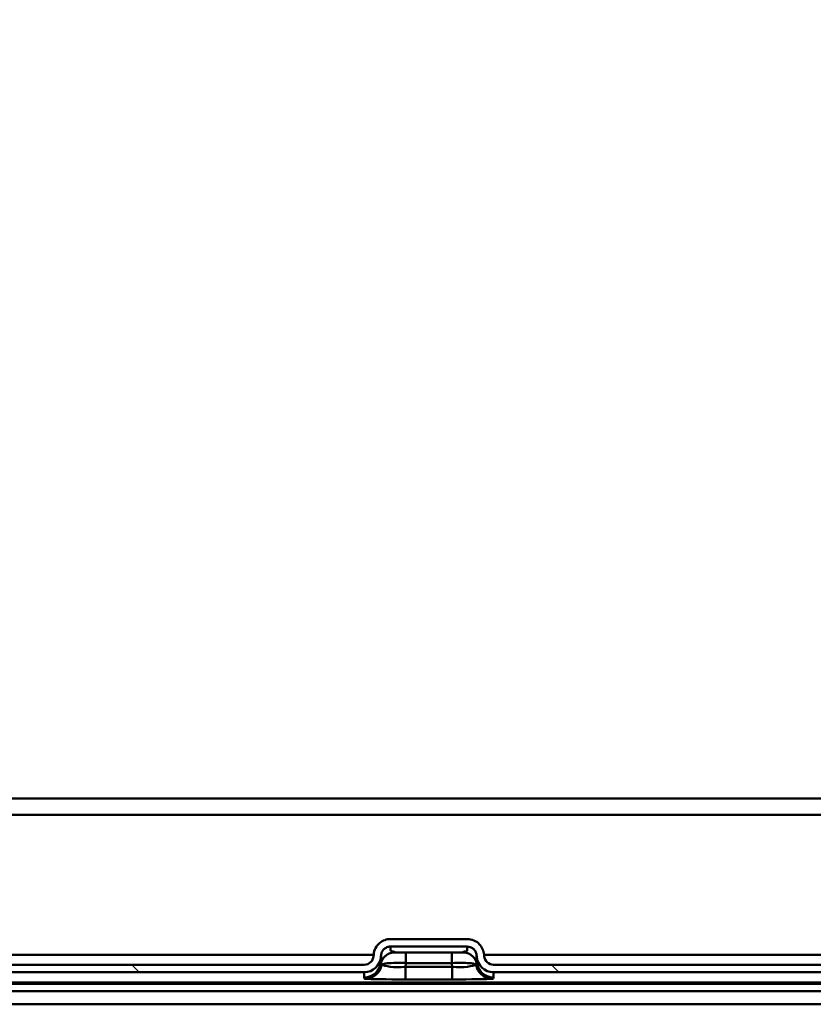
# Model space of a CAD drawing. Units: millimetres. Extents: x 0 to 2100, y 0 to 2970.
# Drawn here: x 600 to 685, y 1719 to 1824 of the extents above; entities that cross this region are included whole.
import ezdxf

# ---------------------------------------------------------------- set-up
doc = ezdxf.new("R2010")
doc.units = ezdxf.units.MM
doc.header["$LTSCALE"] = 10
for name, color, linetype, lineweight in [('Dimensions(ISO)', 7, 'Continuous', 25), ('Hatch', 7, 'Continuous', 20), ('Visible Edges(ISO)', 7, 'Continuous', 50), ('Visible Tangent Edges(ISO)', 7, 'Continuous', 50)]:
    doc.layers.add(name, color=color, linetype=linetype, lineweight=lineweight)
doc.styles.add('Text__5.0mm', font='arial.ttf', dxfattribs={"width": 0.9})
doc.dimstyles.new('KS-Marketing', dxfattribs={"dimscale": 10, "dimtxt": 5, "dimasz": 3.5, "dimexe": 3.175, "dimexo": 0, "dimgap": 0.8, "dimtad": 1, "dimdec": 1, "dimrnd": 1e-08, "dimtxsty": 'Text__5.0mm', "dimcen": 0.09, "dimdle": 10, "dimclrd": 7, "dimclre": 7, "dimclrt": 7, "dimadec": 0, "dimazin": 2, "dimtfac": 0.7, "dimtdec": 4, "dimtmove": 0, "dimatfit": 3, "dimfxl": 1, "dimtolj": 1, "dimlwd": 25, "dimlwe": 25, "dimarcsym": 0})

# ---------------------------------------------------------------- blocks, each defined once
blk = doc.blocks.new('*D4')
at = {"layer": 'Defpoints', "color": 0, "linetype": 'Continuous', "transparency": 16777216}
for p in [(400.34, 2158.06), (400.34, 1738.81), (1000.34, 1738.81)]:
    blk.add_point(p, dxfattribs=at)
at = {"layer": 'Dimensions(ISO)', "color": 7, "linetype": 'Continuous', "lineweight": 25, "transparency": 16777216}
for p, q in [((400.34, 1738.81), (400.34, 2189.81)), ((1000.34, 1738.81), (1000.34, 2189.81)), ((965.34, 2158.06), (435.34, 2158.06))]:
    blk.add_line(p, q, dxfattribs=at)
at = {"layer": 'Dimensions(ISO)', "color": 7, "linetype": 'Continuous', "transparency": 16777216}
for points in [[(435.34, 2163.89), (435.34, 2152.23), (400.34, 2158.06)], [(965.34, 2163.89), (965.34, 2152.23), (1000.34, 2158.06)]]:
    blk.add_solid(points, dxfattribs=at)
at = {"layer": 'Dimensions(ISO)', "color": 7, "linetype": 'Continuous', "lineweight": 25, "transparency": 16777216, "insert": (650.59, 2191.59), "char_height": 50, "attachment_point": 4, "style": 'Text__5.0mm'}
blk.add_mtext('\\A1;600', dxfattribs=at)

msp = doc.modelspace()

# ---------------------------------------------------------------- hatches: boundary and pattern name
at = {"layer": 'Hatch'}
h = msp.add_hatch(dxfattribs=at)
h.set_pattern_fill('ANSI31', color=256, scale=254, angle=90, style=0)
h.set_pattern_definition([(135, (0, 0), (-22.45064, -22.45064), [])])
edge = h.paths.add_edge_path()
edge.add_spline(control_points=[(696.23, 1725.89), (696.03, 1725.89), (695.83, 1725.86), (695.44, 1725.72), (695.25, 1725.62), (694.9, 1725.33), (694.75, 1725.14), (694.53, 1724.72), (694.46, 1724.49), (694.44, 1724.25)], knot_values=[-0.267839, -0.267839, -0.267839, -0.267839, -0.207751, -0.207751, -0.143229, -0.143229, -0.071366, -0.071366, 0, 0, 0, 0], degree=3, periodic=0)
edge.add_line((694.44, 1724.25), (694.42, 1724.06))
edge.add_ellipse((693.43, 1724.15), major_axis=(0, -1), ratio=0.999742, start_angle=0, end_angle=85, ccw=False)
edge.add_line((693.43, 1723.15), (650.46, 1723.15))
edge.add_ellipse((650.46, 1724.15), major_axis=(0, -1), ratio=0.999742, start_angle=275, end_angle=360, ccw=False)
edge.add_line((649.46, 1724.06), (649.45, 1724.25))
edge.add_spline(control_points=[(649.45, 1724.25), (649.43, 1724.45), (649.38, 1724.64), (649.21, 1725.02), (649.09, 1725.2), (648.77, 1725.53), (648.57, 1725.66), (648.13, 1725.84), (647.89, 1725.89), (647.66, 1725.89)], knot_values=[-0.267837, -0.267837, -0.267837, -0.267837, -0.207716, -0.207716, -0.143166, -0.143166, -0.071327, -0.071327, 0, 0, 0, 0], degree=3, periodic=0)
edge.add_line((647.66, 1725.89), (639.43, 1725.89))
edge.add_spline(control_points=[(639.43, 1725.89), (639.23, 1725.89), (639.03, 1725.86), (638.64, 1725.72), (638.45, 1725.62), (638.1, 1725.33), (637.95, 1725.14), (637.73, 1724.72), (637.66, 1724.49), (637.64, 1724.25)], knot_values=[-0.267839, -0.267839, -0.267839, -0.267839, -0.207751, -0.207751, -0.143229, -0.143229, -0.071366, -0.071366, 0, 0, 0, 0], degree=3, periodic=0)
edge.add_line((637.64, 1724.25), (637.62, 1724.06))
edge.add_ellipse((636.63, 1724.15), major_axis=(0, -1), ratio=0.999742, start_angle=0, end_angle=85, ccw=False)
edge.add_line((636.63, 1723.15), (593.66, 1723.15))
edge.add_ellipse((593.66, 1724.15), major_axis=(0, -1), ratio=0.999742, start_angle=275, end_angle=360, ccw=False)
edge.add_line((592.66, 1724.06), (592.65, 1724.25))
edge.add_spline(control_points=[(592.65, 1724.25), (592.63, 1724.45), (592.58, 1724.64), (592.41, 1725.02), (592.29, 1725.2), (591.97, 1725.53), (591.77, 1725.66), (591.33, 1725.84), (591.09, 1725.89), (590.86, 1725.89)], knot_values=[-0.267837, -0.267837, -0.267837, -0.267837, -0.207716, -0.207716, -0.143166, -0.143166, -0.071327, -0.071327, 0, 0, 0, 0], degree=3, periodic=0)
edge.add_line((590.86, 1725.89), (582.63, 1725.89))
edge.add_spline(control_points=[(582.63, 1725.89), (582.43, 1725.89), (582.23, 1725.86), (581.84, 1725.72), (581.65, 1725.62), (581.3, 1725.33), (581.15, 1725.14), (580.93, 1724.72), (580.86, 1724.49), (580.84, 1724.25)], knot_values=[-0.267839, -0.267839, -0.267839, -0.267839, -0.207751, -0.207751, -0.143229, -0.143229, -0.071366, -0.071366, 0, 0, 0, 0], degree=3, periodic=0)
edge.add_line((580.84, 1724.25), (580.82, 1724.06))
edge.add_ellipse((579.83, 1724.15), major_axis=(0, -1), ratio=0.999742, start_angle=0, end_angle=85, ccw=False)
edge.add_line((579.83, 1723.15), (537.47, 1723.15))
edge.add_spline(control_points=[(537.47, 1723.15), (537.29, 1723.15), (537.11, 1723.18), (536.75, 1723.28), (536.57, 1723.35), (536.19, 1723.6), (535.99, 1723.78), (535.69, 1724.22), (535.58, 1724.46), (535.52, 1724.72)], knot_values=[-0.271266, -0.271266, -0.271266, -0.271266, -0.216586, -0.216586, -0.158682, -0.158682, -0.079357, -0.079357, 0, 0, 0, 0], degree=3, periodic=0)
edge.add_line((535.52, 1724.72), (534.29, 1730.28))
edge.add_ellipse((532.34, 1729.85), major_axis=(0, 2), ratio=0.999968, start_angle=282.5004, end_angle=359.5)
edge.add_line((532.35, 1731.85), (467.82, 1732.41))
edge.add_spline(control_points=[(467.82, 1732.41), (467.64, 1732.41), (467.46, 1732.44), (467.1, 1732.54), (466.93, 1732.62), (466.54, 1732.86), (466.35, 1733.04), (466.05, 1733.48), (465.94, 1733.72), (465.88, 1733.98)], knot_values=[-0.269477, -0.269477, -0.269477, -0.269477, -0.215598, -0.215598, -0.158598, -0.158598, -0.079329, -0.079329, 0, 0, 0, 0], degree=3, periodic=0)
edge.add_line((465.88, 1733.98), (464.87, 1738.56))
edge.add_ellipse((461.94, 1737.91), major_axis=(2.93, 0.65), ratio=1, start_angle=0, end_angle=77.5)
edge.add_line((461.94, 1740.91), (448.37, 1740.91))
edge.add_ellipse((448.37, 1739.11), major_axis=(-1.8, 0), ratio=1, start_angle=270, end_angle=327.6076)
edge.add_ellipse((446.01, 1740.61), major_axis=(-0.536, -0.844), ratio=1, start_angle=32.3924, end_angle=90, ccw=False)
edge.add_line((446.01, 1739.61), (445.34, 1739.61))
edge.add_line((445.34, 1739.61), (445.34, 1738.81))
edge.add_line((445.34, 1738.81), (446.01, 1738.81))
edge.add_ellipse((446.01, 1740.61), major_axis=(0, -1.8), ratio=1, start_angle=0, end_angle=57.6076)
edge.add_ellipse((448.37, 1739.11), major_axis=(0.536, 0.844), ratio=1, start_angle=32.3924, end_angle=90, ccw=False)
edge.add_line((448.37, 1740.11), (453.04, 1740.11))
edge.add_line((453.04, 1740.11), (456.34, 1740.11))
edge.add_line((456.34, 1740.11), (461.94, 1740.11))
edge.add_ellipse((461.94, 1737.91), major_axis=(2.2, 0), ratio=1, start_angle=12.5, end_angle=90, ccw=False)
edge.add_line((464.08, 1738.39), (465.1, 1733.8))
edge.add_spline(control_points=[(465.1, 1733.8), (465.15, 1733.56), (465.24, 1733.32), (465.48, 1732.87), (465.64, 1732.65), (466.09, 1732.19), (466.39, 1731.98), (467.07, 1731.69), (467.44, 1731.61), (467.81, 1731.61)], knot_values=[-0.377267, -0.377267, -0.377267, -0.377267, -0.301831, -0.301831, -0.222024, -0.222024, -0.111052, -0.111052, 0, 0, 0, 0], degree=3, periodic=0)
edge.add_line((467.81, 1731.61), (532.35, 1731.05))
edge.add_ellipse((532.34, 1729.85), major_axis=(0, 1.2), ratio=0.999968, start_angle=282.5004, end_angle=359.5, ccw=False)
edge.add_line((533.51, 1730.11), (534.74, 1724.54))
edge.add_spline(control_points=[(534.74, 1724.54), (534.8, 1724.3), (534.89, 1724.05), (535.13, 1723.59), (535.29, 1723.37), (535.75, 1722.92), (536.05, 1722.71), (536.74, 1722.42), (537.1, 1722.35), (537.47, 1722.35)], knot_values=[-0.379769, -0.379769, -0.379769, -0.379769, -0.303165, -0.303165, -0.222051, -0.222051, -0.111031, -0.111031, 0, 0, 0, 0], degree=3, periodic=0)
edge.add_line((537.47, 1722.35), (579.83, 1722.35))
edge.add_ellipse((579.83, 1724.15), major_axis=(0, -1.8), ratio=0.999742, start_angle=0, end_angle=85)
edge.add_line((581.62, 1723.99), (581.64, 1724.18))
edge.add_spline(control_points=[(581.64, 1724.18), (581.65, 1724.29), (581.68, 1724.4), (581.77, 1724.61), (581.84, 1724.71), (582.01, 1724.89), (582.13, 1724.96), (582.37, 1725.07), (582.5, 1725.09), (582.63, 1725.09)], knot_values=[-0.148798, -0.148798, -0.148798, -0.148798, -0.115398, -0.115398, -0.079537, -0.079537, -0.039626, -0.039626, 0, 0, 0, 0], degree=3, periodic=0)
edge.add_line((582.63, 1725.09), (590.86, 1725.09))
edge.add_spline(control_points=[(590.86, 1725.09), (590.97, 1725.09), (591.08, 1725.07), (591.29, 1725), (591.4, 1724.94), (591.59, 1724.78), (591.68, 1724.67), (591.8, 1724.44), (591.84, 1724.31), (591.85, 1724.18)], knot_values=[-0.148799, -0.148799, -0.148799, -0.148799, -0.115417, -0.115417, -0.079572, -0.079572, -0.039648, -0.039648, 0, 0, 0, 0], degree=3, periodic=0)
edge.add_line((591.85, 1724.18), (591.87, 1723.99))
edge.add_ellipse((593.66, 1724.15), major_axis=(0, -1.8), ratio=0.999742, start_angle=275, end_angle=360)
edge.add_line((593.66, 1722.35), (636.63, 1722.35))
edge.add_ellipse((636.63, 1724.15), major_axis=(0, -1.8), ratio=0.999742, start_angle=0, end_angle=85)
edge.add_line((638.42, 1723.99), (638.44, 1724.18))
edge.add_spline(control_points=[(638.44, 1724.18), (638.45, 1724.29), (638.48, 1724.4), (638.57, 1724.61), (638.64, 1724.71), (638.81, 1724.89), (638.93, 1724.96), (639.17, 1725.07), (639.3, 1725.09), (639.43, 1725.09)], knot_values=[-0.148798, -0.148798, -0.148798, -0.148798, -0.115398, -0.115398, -0.079537, -0.079537, -0.039626, -0.039626, 0, 0, 0, 0], degree=3, periodic=0)
edge.add_line((639.43, 1725.09), (647.66, 1725.09))
edge.add_spline(control_points=[(647.66, 1725.09), (647.77, 1725.09), (647.88, 1725.07), (648.09, 1725), (648.2, 1724.94), (648.39, 1724.78), (648.48, 1724.67), (648.6, 1724.44), (648.64, 1724.31), (648.65, 1724.18)], knot_values=[-0.148799, -0.148799, -0.148799, -0.148799, -0.115417, -0.115417, -0.079572, -0.079572, -0.039648, -0.039648, 0, 0, 0, 0], degree=3, periodic=0)
edge.add_line((648.65, 1724.18), (648.67, 1723.99))
edge.add_ellipse((650.46, 1724.15), major_axis=(0, -1.8), ratio=0.999742, start_angle=275, end_angle=360)
edge.add_line((650.46, 1722.35), (693.43, 1722.35))
edge.add_ellipse((693.43, 1724.15), major_axis=(0, -1.8), ratio=0.999742, start_angle=0, end_angle=85)
edge.add_line((695.22, 1723.99), (695.24, 1724.18))
edge.add_spline(control_points=[(695.24, 1724.18), (695.25, 1724.29), (695.28, 1724.4), (695.37, 1724.61), (695.44, 1724.71), (695.61, 1724.89), (695.73, 1724.96), (695.97, 1725.07), (696.1, 1725.09), (696.23, 1725.09)], knot_values=[-0.148798, -0.148798, -0.148798, -0.148798, -0.115398, -0.115398, -0.079537, -0.079537, -0.039626, -0.039626, 0, 0, 0, 0], degree=3, periodic=0)
edge.add_line((696.23, 1725.09), (704.46, 1725.09))
edge.add_spline(control_points=[(704.46, 1725.09), (704.57, 1725.09), (704.68, 1725.07), (704.89, 1725), (705, 1724.94), (705.19, 1724.78), (705.28, 1724.67), (705.4, 1724.44), (705.44, 1724.31), (705.45, 1724.18)], knot_values=[-0.148799, -0.148799, -0.148799, -0.148799, -0.115417, -0.115417, -0.079572, -0.079572, -0.039648, -0.039648, 0, 0, 0, 0], degree=3, periodic=0)
edge.add_line((705.45, 1724.18), (705.47, 1723.99))
edge.add_ellipse((707.26, 1724.15), major_axis=(0, -1.8), ratio=0.999742, start_angle=275, end_angle=360)
edge.add_line((707.26, 1722.35), (750.23, 1722.35))
edge.add_ellipse((750.23, 1724.15), major_axis=(0, -1.8), ratio=0.999742, start_angle=0, end_angle=85)
edge.add_line((752.02, 1723.99), (752.04, 1724.18))
edge.add_spline(control_points=[(752.04, 1724.18), (752.05, 1724.29), (752.08, 1724.4), (752.17, 1724.61), (752.24, 1724.71), (752.41, 1724.89), (752.53, 1724.96), (752.77, 1725.07), (752.9, 1725.09), (753.03, 1725.09)], knot_values=[-0.148798, -0.148798, -0.148798, -0.148798, -0.115398, -0.115398, -0.079537, -0.079537, -0.039626, -0.039626, 0, 0, 0, 0], degree=3, periodic=0)
edge.add_line((753.03, 1725.09), (761.26, 1725.09))
edge.add_spline(control_points=[(761.26, 1725.09), (761.37, 1725.09), (761.48, 1725.07), (761.69, 1725), (761.8, 1724.94), (761.99, 1724.78), (762.08, 1724.67), (762.2, 1724.44), (762.24, 1724.31), (762.25, 1724.18)], knot_values=[-0.148799, -0.148799, -0.148799, -0.148799, -0.115417, -0.115417, -0.079572, -0.079572, -0.039648, -0.039648, 0, 0, 0, 0], degree=3, periodic=0)
edge.add_line((762.25, 1724.18), (762.27, 1723.99))
edge.add_ellipse((764.06, 1724.15), major_axis=(0, -1.8), ratio=0.999742, start_angle=275, end_angle=360)
edge.add_line((764.06, 1722.35), (807.03, 1722.35))
edge.add_ellipse((807.03, 1724.15), major_axis=(0, -1.8), ratio=0.999742, start_angle=0, end_angle=85)
edge.add_line((808.82, 1723.99), (808.84, 1724.18))
edge.add_spline(control_points=[(808.84, 1724.18), (808.85, 1724.29), (808.88, 1724.4), (808.97, 1724.61), (809.04, 1724.71), (809.21, 1724.89), (809.33, 1724.96), (809.57, 1725.07), (809.7, 1725.09), (809.83, 1725.09)], knot_values=[-0.148798, -0.148798, -0.148798, -0.148798, -0.115398, -0.115398, -0.079537, -0.079537, -0.039626, -0.039626, 0, 0, 0, 0], degree=3, periodic=0)
edge.add_line((809.83, 1725.09), (818.06, 1725.09))
edge.add_spline(control_points=[(818.06, 1725.09), (818.17, 1725.09), (818.28, 1725.07), (818.49, 1725), (818.6, 1724.94), (818.79, 1724.78), (818.88, 1724.67), (819, 1724.44), (819.04, 1724.31), (819.05, 1724.18)], knot_values=[-0.148799, -0.148799, -0.148799, -0.148799, -0.115417, -0.115417, -0.079572, -0.079572, -0.039648, -0.039648, 0, 0, 0, 0], degree=3, periodic=0)
edge.add_line((819.05, 1724.18), (819.07, 1723.99))
edge.add_ellipse((820.86, 1724.15), major_axis=(0, -1.8), ratio=0.999742, start_angle=275, end_angle=360)
edge.add_line((820.86, 1722.35), (863.21, 1722.35))
edge.add_spline(control_points=[(863.21, 1722.35), (863.47, 1722.35), (863.72, 1722.38), (864.23, 1722.53), (864.48, 1722.64), (865.02, 1722.98), (865.29, 1723.24), (865.72, 1723.84), (865.87, 1724.18), (865.95, 1724.54)], knot_values=[-0.379773, -0.379773, -0.379773, -0.379773, -0.30322, -0.30322, -0.222154, -0.222154, -0.111099, -0.111099, 0, 0, 0, 0], degree=3, periodic=0)
edge.add_line((865.95, 1724.54), (867.18, 1730.11))
edge.add_ellipse((868.35, 1729.85), major_axis=(0, 1.2), ratio=0.999968, start_angle=0.5, end_angle=77.4996, ccw=False)
edge.add_line((868.34, 1731.05), (932.88, 1731.61))
edge.add_spline(control_points=[(932.88, 1731.61), (933.13, 1731.61), (933.38, 1731.65), (933.88, 1731.79), (934.12, 1731.9), (934.66, 1732.24), (934.93, 1732.5), (935.36, 1733.1), (935.51, 1733.44), (935.59, 1733.8)], knot_values=[-0.377268, -0.377268, -0.377268, -0.377268, -0.301838, -0.301838, -0.222037, -0.222037, -0.11106, -0.11106, 0, 0, 0, 0], degree=3, periodic=0)
edge.add_line((935.59, 1733.8), (936.6, 1738.39))
edge.add_ellipse((938.75, 1737.91), major_axis=(0.48, 2.15), ratio=1, start_angle=12.5, end_angle=90, ccw=False)
edge.add_line((938.75, 1740.11), (944.34, 1740.11))
edge.add_line((944.34, 1740.11), (947.64, 1740.11))
edge.add_line((947.64, 1740.11), (952.32, 1740.11))
edge.add_ellipse((952.32, 1739.11), major_axis=(1, 0), ratio=1, start_angle=32.3924, end_angle=90, ccw=False)
edge.add_ellipse((954.68, 1740.61), major_axis=(-1.52, -0.96), ratio=1, start_angle=0, end_angle=57.6076)
edge.add_line((954.68, 1738.81), (955.34, 1738.81))
edge.add_line((955.34, 1738.81), (955.34, 1739.61))
edge.add_line((955.34, 1739.61), (954.68, 1739.61))
edge.add_ellipse((954.68, 1740.61), major_axis=(-1, 0), ratio=1, start_angle=32.3924, end_angle=90, ccw=False)
edge.add_ellipse((952.32, 1739.11), major_axis=(-0.96, 1.52), ratio=1, start_angle=270, end_angle=327.6076)
edge.add_line((952.32, 1740.91), (938.75, 1740.91))
edge.add_ellipse((938.75, 1737.91), major_axis=(-3, 0), ratio=1, start_angle=270, end_angle=347.5)
edge.add_line((935.82, 1738.56), (934.81, 1733.98))
edge.add_spline(control_points=[(934.81, 1733.98), (934.77, 1733.8), (934.71, 1733.63), (934.53, 1733.31), (934.42, 1733.15), (934.1, 1732.83), (933.88, 1732.68), (933.4, 1732.47), (933.14, 1732.41), (932.87, 1732.41)], knot_values=[-0.269477, -0.269477, -0.269477, -0.269477, -0.215593, -0.215593, -0.158589, -0.158589, -0.079323, -0.079323, 0, 0, 0, 0], degree=3, periodic=0)
edge.add_line((932.87, 1732.41), (868.34, 1731.85))
edge.add_ellipse((868.35, 1729.85), major_axis=(0, 2), ratio=0.999968, start_angle=0.5, end_angle=77.4996)
edge.add_line((866.4, 1730.28), (865.17, 1724.72))
edge.add_spline(control_points=[(865.17, 1724.72), (865.13, 1724.54), (865.06, 1724.37), (864.89, 1724.04), (864.77, 1723.88), (864.45, 1723.56), (864.23, 1723.41), (863.74, 1723.2), (863.48, 1723.15), (863.21, 1723.15)], knot_values=[-0.271264, -0.271264, -0.271264, -0.271264, -0.216546, -0.216546, -0.158608, -0.158608, -0.079308, -0.079308, 0, 0, 0, 0], degree=3, periodic=0)
edge.add_line((863.21, 1723.15), (820.86, 1723.15))
edge.add_ellipse((820.86, 1724.15), major_axis=(0, -1), ratio=0.999742, start_angle=275, end_angle=360, ccw=False)
edge.add_line((819.86, 1724.06), (819.85, 1724.25))
edge.add_spline(control_points=[(819.85, 1724.25), (819.83, 1724.45), (819.78, 1724.64), (819.61, 1725.02), (819.49, 1725.2), (819.17, 1725.53), (818.97, 1725.66), (818.53, 1725.84), (818.29, 1725.89), (818.06, 1725.89)], knot_values=[-0.267837, -0.267837, -0.267837, -0.267837, -0.207716, -0.207716, -0.143166, -0.143166, -0.071327, -0.071327, 0, 0, 0, 0], degree=3, periodic=0)
edge.add_line((818.06, 1725.89), (809.83, 1725.89))
edge.add_spline(control_points=[(809.83, 1725.89), (809.63, 1725.89), (809.43, 1725.86), (809.04, 1725.72), (808.85, 1725.62), (808.5, 1725.33), (808.35, 1725.14), (808.13, 1724.72), (808.06, 1724.49), (808.04, 1724.25)], knot_values=[-0.267839, -0.267839, -0.267839, -0.267839, -0.207751, -0.207751, -0.143229, -0.143229, -0.071366, -0.071366, 0, 0, 0, 0], degree=3, periodic=0)
edge.add_line((808.04, 1724.25), (808.02, 1724.06))
edge.add_ellipse((807.03, 1724.15), major_axis=(0, -1), ratio=0.999742, start_angle=0, end_angle=85, ccw=False)
edge.add_line((807.03, 1723.15), (764.06, 1723.15))
edge.add_ellipse((764.06, 1724.15), major_axis=(0, -1), ratio=0.999742, start_angle=275, end_angle=360, ccw=False)
edge.add_line((763.06, 1724.06), (763.05, 1724.25))
edge.add_spline(control_points=[(763.05, 1724.25), (763.03, 1724.45), (762.98, 1724.64), (762.81, 1725.02), (762.69, 1725.2), (762.37, 1725.53), (762.17, 1725.66), (761.73, 1725.84), (761.49, 1725.89), (761.26, 1725.89)], knot_values=[-0.267837, -0.267837, -0.267837, -0.267837, -0.207716, -0.207716, -0.143166, -0.143166, -0.071327, -0.071327, 0, 0, 0, 0], degree=3, periodic=0)
edge.add_line((761.26, 1725.89), (753.03, 1725.89))
edge.add_spline(control_points=[(753.03, 1725.89), (752.83, 1725.89), (752.63, 1725.86), (752.24, 1725.72), (752.05, 1725.62), (751.7, 1725.33), (751.55, 1725.14), (751.33, 1724.72), (751.26, 1724.49), (751.24, 1724.25)], knot_values=[-0.267839, -0.267839, -0.267839, -0.267839, -0.207751, -0.207751, -0.143229, -0.143229, -0.071366, -0.071366, 0, 0, 0, 0], degree=3, periodic=0)
edge.add_line((751.24, 1724.25), (751.22, 1724.06))
edge.add_ellipse((750.23, 1724.15), major_axis=(0, -1), ratio=0.999742, start_angle=0, end_angle=85, ccw=False)
edge.add_line((750.23, 1723.15), (707.26, 1723.15))
edge.add_ellipse((707.26, 1724.15), major_axis=(0, -1), ratio=0.999742, start_angle=275, end_angle=360, ccw=False)
edge.add_line((706.26, 1724.06), (706.25, 1724.25))
edge.add_spline(control_points=[(706.25, 1724.25), (706.23, 1724.45), (706.18, 1724.64), (706.01, 1725.02), (705.89, 1725.2), (705.57, 1725.53), (705.37, 1725.66), (704.93, 1725.84), (704.69, 1725.89), (704.46, 1725.89)], knot_values=[-0.267837, -0.267837, -0.267837, -0.267837, -0.207716, -0.207716, -0.143166, -0.143166, -0.071327, -0.071327, 0, 0, 0, 0], degree=3, periodic=0)
edge.add_line((704.46, 1725.89), (696.23, 1725.89))

# ---------------------------------------------------------------- linework, layer by layer
at = {"layer": 'Visible Edges(ISO)'}
for p, q in [((924.79, 1740.91), (525.92, 1740.91)), ((647.66, 1725.89), (639.43, 1725.89)), ((639.43, 1725.09), (647.66, 1725.09)), ((637.64, 1724.25), (637.62, 1724.06)), ((638.42, 1723.99), (638.44, 1724.18)), ((648.65, 1724.18), (648.67, 1723.99)), ((649.46, 1724.06), (649.45, 1724.25)), ((636.63, 1723.15), (593.66, 1723.15)), ((693.43, 1723.15), (650.46, 1723.15)), ((593.66, 1722.35), (636.63, 1722.35)), ((650.46, 1722.35), (693.43, 1722.35)), ((552.84, 1721.11), (847.84, 1721.11)), ((552.84, 1720.31), (847.84, 1720.31))]:
    msp.add_line(p, q, dxfattribs=at)
for centre, major_axis, start_param, end_param in [((636.63, 1724.15), (0, -1), 0, 1.48353), ((636.63, 1724.15), (0, -1.8), 0, 1.48353), ((650.46, 1724.15), (0, -1.8), 4.799656, 6.283185), ((650.46, 1724.15), (0, -1), 4.799656, 6.283185)]:
    msp.add_ellipse(centre, major_axis=major_axis, ratio=0.999742, start_param=start_param, end_param=end_param, dxfattribs=at)
for points, knots in [([(639.43, 1725.89), (639.23, 1725.89), (639.03, 1725.86), (638.64, 1725.72), (638.45, 1725.62), (638.1, 1725.33), (637.95, 1725.14), (637.73, 1724.72), (637.66, 1724.49), (637.64, 1724.25)], [-0.267839, -0.267839, -0.267839, -0.267839, -0.2077506, -0.2077506, -0.1432291, -0.1432291, -0.0713658, -0.0713658, 0, 0, 0, 0]), ([(649.45, 1724.25), (649.43, 1724.45), (649.38, 1724.64), (649.21, 1725.02), (649.09, 1725.2), (648.77, 1725.53), (648.57, 1725.66), (648.13, 1725.84), (647.89, 1725.89), (647.66, 1725.89)], [-0.2678367, -0.2678367, -0.2678367, -0.2678367, -0.2077162, -0.2077162, -0.143166, -0.143166, -0.0713267, -0.0713267, 0, 0, 0, 0]), ([(638.44, 1724.18), (638.45, 1724.29), (638.48, 1724.4), (638.57, 1724.61), (638.64, 1724.71), (638.81, 1724.89), (638.93, 1724.96), (639.17, 1725.07), (639.3, 1725.09), (639.43, 1725.09)], [-0.1487981, -0.1487981, -0.1487981, -0.1487981, -0.1153979, -0.1153979, -0.0795367, -0.0795367, -0.0396259, -0.0396259, 0, 0, 0, 0]), ([(647.66, 1725.09), (647.77, 1725.09), (647.88, 1725.07), (648.09, 1725), (648.2, 1724.94), (648.39, 1724.78), (648.48, 1724.67), (648.6, 1724.44), (648.64, 1724.31), (648.65, 1724.18)], [-0.1487994, -0.1487994, -0.1487994, -0.1487994, -0.115417, -0.115417, -0.0795717, -0.0795717, -0.0396477, -0.0396477, 0, 0, 0, 0])]:
    msp.add_open_spline(points, degree=3, knots=knots, dxfattribs=at)
at = {"layer": 'Visible Tangent Edges(ISO)'}
for p, q in [((525.91, 1739.18), (924.79, 1739.18)), ((637.64, 1724.22), (592.65, 1724.22)), ((638.42, 1723.99), (638.42, 1723.43)), ((641.07, 1724.44), (646.02, 1724.44)), ((648.67, 1723.43), (648.67, 1723.99)), ((694.44, 1724.22), (649.45, 1724.22)), ((641.07, 1723.33), (641.03, 1722.91)), ((641.03, 1721.57), (641.03, 1722.91)), ((641.03, 1722.91), (646.05, 1722.91)), ((646.02, 1723.33), (641.07, 1723.33)), ((646.05, 1722.91), (646.02, 1723.33)), ((646.05, 1721.57), (646.05, 1722.91)), ((636.63, 1721.79), (636.63, 1722.35)), ((646.05, 1721.57), (641.03, 1721.57)), ((650.46, 1722.35), (650.46, 1721.79)), ((533.34, 1721.24), (867.35, 1721.24)), ((847.84, 1718.92), (552.85, 1718.92))]:
    msp.add_line(p, q, dxfattribs=at)
for centre, major_axis, ratio, start_param, end_param in [((636.63, 1723.59), (1.8, 0), 0.999742, 4.712389, 6.195919), ((641.15, 1723.48), (2.72, 0.18), 0.206953, 3.360383, 4.658432), ((645.94, 1723.48), (2.72, -0.18), 0.206953, 4.766346, 6.064395), ((650.46, 1723.59), (-1.8, 0), 0.999742, 0.087267, 1.570796), ((641.15, 1721.68), (-4.52, 0), 0.023586, 0.248266, 1.546315), ((645.94, 1721.68), (-4.52, 0), 0.023586, 1.595278, 2.893326)]:
    msp.add_ellipse(centre, major_axis=major_axis, ratio=ratio, start_param=start_param, end_param=end_param, dxfattribs=at)
for points, knots in [([(639.43, 1725.09), (639.43, 1725.05), (639.43, 1725.01), (639.44, 1724.87), (639.44, 1724.77), (639.44, 1724.66), (639.44, 1724.63), (639.59, 1724.59), (639.81, 1724.53), (639.9, 1724.51), (639.9, 1724.48), (639.9, 1724.48), (639.9, 1724.47), (639.9, 1724.47), (639.9, 1724.47), (639.9, 1724.47)], [-50.241402, -50.241402, -50.241402, -50.241402, -49.667217, -49.667217, -48.194186, -48.194186, -48.194186, -47.689286, -47.689286, -47.31953, -47.31953, -47.31953, -47.261289, -47.261289, -47.258192, -47.258192, -47.258192, -47.258192]), ([(647.19, 1724.47), (647.19, 1724.47), (647.19, 1724.47), (647.19, 1724.47), (647.19, 1724.48), (647.19, 1724.48), (647.19, 1724.51), (647.27, 1724.53), (647.5, 1724.59), (647.65, 1724.63), (647.65, 1724.66), (647.65, 1724.77), (647.65, 1724.87), (647.65, 1725.01), (647.65, 1725.05), (647.66, 1725.09)], [-46.387583, -46.387583, -46.387583, -46.387583, -46.384486, -46.384486, -46.326245, -46.326245, -46.326245, -45.956476, -45.956476, -45.451588, -45.451588, -45.451588, -43.978558, -43.978558, -43.404373, -43.404373, -43.404373, -43.404373]), ([(638.42, 1723.43), (638.43, 1723.58), (638.44, 1723.72), (638.44, 1723.75), (638.44, 1723.85), (638.44, 1723.96), (638.44, 1724.1), (638.44, 1724.14), (638.44, 1724.18)], [47.754975, 47.754975, 47.754975, 47.754975, 48.194186, 48.194186, 48.194186, 49.667217, 49.667217, 50.23952, 50.23952, 50.23952, 50.23952]), ([(639.9, 1724.47), (639.9, 1724.47), (639.91, 1724.46), (639.95, 1724.46), (640, 1724.46), (640.06, 1724.46), (640.12, 1724.45), (640.19, 1724.45), (640.43, 1724.45), (640.6, 1724.44), (640.88, 1724.44), (640.98, 1724.44), (641.07, 1724.44)], [-47.2581918, -47.2581918, -47.2581918, -47.2581918, -47.2299795, -47.2299795, -47.1933789, -47.1933789, -47.1933789, -47.1567783, -47.1567783, -47.0982173, -47.0982173, -47.0701352, -47.0701352, -47.0701352, -47.0701352]), ([(646.02, 1724.44), (646.19, 1724.44), (646.37, 1724.44), (646.63, 1724.45), (646.73, 1724.45), (646.82, 1724.45), (646.9, 1724.45), (646.97, 1724.45), (647.12, 1724.46), (647.18, 1724.46), (647.19, 1724.47), (647.19, 1724.47), (647.19, 1724.47)], [-46.5756394, -46.5756394, -46.5756394, -46.5756394, -46.5226833, -46.5226833, -46.4873604, -46.4873604, -46.4873604, -46.4520375, -46.4520375, -46.3955209, -46.3955209, -46.3875828, -46.3875828, -46.3875828, -46.3875828]), ([(648.65, 1724.18), (648.65, 1724.14), (648.65, 1724.1), (648.65, 1723.96), (648.65, 1723.85), (648.65, 1723.75), (648.65, 1723.72), (648.66, 1723.58), (648.67, 1723.43)], [43.406255, 43.406255, 43.406255, 43.406255, 43.978558, 43.978558, 45.451588, 45.451588, 45.451588, 45.890799, 45.890799, 45.890799, 45.890799]), ([(636.77, 1721.65), (637.44, 1721.65), (638.1, 1722.1), (638.37, 1722.74), (638.43, 1722.88), (638.47, 1723.03), (638.49, 1723.18)], [-1, -1, -1, -1, -0.1795755, -0.1795755, -0.1795755, 0, 0, 0, 0]), ([(638.42, 1723.43), (638.42, 1723.4), (638.42, 1723.38), (638.42, 1723.32), (638.42, 1723.3), (638.41, 1723.28), (638.41, 1723.26), (638.41, 1723.24), (638.41, 1723.22), (638.41, 1723.21), (638.41, 1723.2)], [0, 0, 0, 0, 0.1248213, 0.1248213, 0.2496427, 0.2496427, 0.2496427, 0.374464, 0.374464, 0.4992853, 0.4992853, 0.4992853, 0.4992853]), ([(638.41, 1723.2), (638.41, 1723.2), (638.42, 1723.2), (638.42, 1723.19), (638.43, 1723.19), (638.43, 1723.19), (638.44, 1723.19), (638.45, 1723.19), (638.47, 1723.19), (638.48, 1723.19), (638.49, 1723.18)], [0, 0, 0, 0, 0.0273227, 0.0273227, 0.0546454, 0.0546454, 0.0546454, 0.0819681, 0.0819681, 0.1092908, 0.1092908, 0.1092908, 0.1092908]), ([(641.07, 1723.33), (640.85, 1723.34), (640.63, 1723.35), (639.99, 1723.36), (639.59, 1723.34), (639.07, 1723.3), (638.9, 1723.28), (638.77, 1723.26), (638.65, 1723.24), (638.55, 1723.21), (638.49, 1723.18)], [47.0701352, 47.0701352, 47.0701352, 47.0701352, 47.0995235, 47.0995235, 47.1581753, 47.1581753, 47.1948326, 47.1948326, 47.1948326, 47.227328, 47.227328, 47.227328, 47.227328]), ([(648.59, 1723.18), (648.53, 1723.21), (648.43, 1723.24), (648.16, 1723.29), (647.99, 1723.31), (647.79, 1723.32), (647.6, 1723.34), (647.38, 1723.35), (646.79, 1723.36), (646.4, 1723.35), (646.02, 1723.33)], [46.4184466, 46.4184466, 46.4184466, 46.4184466, 46.4536042, 46.4536042, 46.4888799, 46.4888799, 46.4888799, 46.5241555, 46.5241555, 46.5756394, 46.5756394, 46.5756394, 46.5756394]), ([(648.59, 1723.18), (648.61, 1723.19), (648.62, 1723.19), (648.64, 1723.19), (648.65, 1723.19), (648.65, 1723.19), (648.66, 1723.19), (648.67, 1723.19), (648.67, 1723.2), (648.67, 1723.2), (648.67, 1723.2)], [0, 0, 0, 0, 0.0273227, 0.0273227, 0.0546454, 0.0546454, 0.0546454, 0.0819681, 0.0819681, 0.1092908, 0.1092908, 0.1092908, 0.1092908]), ([(648.67, 1723.2), (648.67, 1723.21), (648.67, 1723.22), (648.67, 1723.24), (648.67, 1723.26), (648.67, 1723.28), (648.67, 1723.3), (648.67, 1723.32), (648.67, 1723.38), (648.67, 1723.4), (648.67, 1723.43)], [0, 0, 0, 0, 0.1212818, 0.1212818, 0.2496427, 0.2496427, 0.2496427, 0.3744641, 0.3744641, 0.4992855, 0.4992855, 0.4992855, 0.4992855]), ([(636.64, 1721.67), (636.64, 1721.7), (636.63, 1721.72), (636.63, 1721.75), (636.63, 1721.77), (636.63, 1721.79)], [-0.4992853, -0.4992853, -0.4992853, -0.4992853, -0.2187177, -0.2187177, 0, 0, 0, 0]), ([(636.77, 1721.65), (636.72, 1721.65), (636.69, 1721.66), (636.65, 1721.67), (636.64, 1721.67), (636.64, 1721.67)], [-0.1092908, -0.1092908, -0.1092908, -0.1092908, -0.0546454, -0.0546454, 0, 0, 0, 0]), ([(650.45, 1721.67), (650.45, 1721.67), (650.44, 1721.67), (650.4, 1721.66), (650.37, 1721.65), (650.32, 1721.65)], [-0.1092908, -0.1092908, -0.1092908, -0.1092908, -0.0546454, -0.0546454, 0, 0, 0, 0]), ([(650.46, 1721.79), (650.46, 1721.77), (650.46, 1721.75), (650.45, 1721.71), (650.45, 1721.69), (650.45, 1721.67)], [-0.4992855, -0.4992855, -0.4992855, -0.4992855, -0.2496427, -0.2496427, 0, 0, 0, 0])]:
    msp.add_open_spline(points, degree=3, knots=knots, dxfattribs=at)
for points, weights in [([(638.41, 1723.2), (638.53, 1723.97), (639.13, 1724.47), (639.9, 1724.47)], [0.975713208875, 0.825264936536, 0.833360533578, 1]), ([(641.07, 1723.33), (641.07, 1724), (641.07, 1724.43), (641.07, 1724.44)], [1, 0.866452676446, 0.866452676446, 1]), ([(646.02, 1723.33), (646.02, 1724), (646.02, 1724.43), (646.02, 1724.44)], [1, 0.866452676446, 0.866452676446, 1]), ([(648.67, 1723.2), (648.56, 1723.97), (647.96, 1724.47), (647.19, 1724.47)], [0.975713208875, 0.825264936536, 0.833360533578, 1])]:
    msp.add_rational_spline(points, weights, degree=3, dxfattribs=at)
for points in [[(638.41, 1723.2), (638.38, 1722.99), (638.24, 1722.58), (637.83, 1722.08), (637.27, 1721.75), (636.85, 1721.67), (636.64, 1721.67)], [(648.59, 1723.18), (648.63, 1722.97), (648.76, 1722.56), (649.16, 1722.06), (649.7, 1721.73), (650.12, 1721.65), (650.32, 1721.65)], [(648.67, 1723.2), (648.71, 1722.99), (648.85, 1722.58), (649.26, 1722.08), (649.82, 1721.75), (650.24, 1721.67), (650.45, 1721.67)]]:
    msp.add_open_spline(points, degree=3, dxfattribs=at)

# ---------------------------------------------------------------- dimensions: what is measured, and where the dimension line sits
at = {"layer": 'Dimensions(ISO)', "color": 7, "linetype": 'Continuous', "lineweight": 25}
dim = msp.add_linear_dim(base=(400.34, 2158.06), p1=(1000.34, 1738.81), p2=(400.34, 1738.81), dimstyle='KS-Marketing', override={"dimgap": 0.8, "dimdec": 1, "dimtol": 0, "dimlim": 0, "dimtp": 0, "dimtm": 0, "dimtdec": 4, "dimtofl": 0, "dimatfit": 1}, dxfattribs=at)
dim.commit()
dim.dimension.update_dxf_attribs({"geometry": '*D4', "text_midpoint": (700.34, 2158.06), "dimtype": 160})

doc.saveas('drawing.dxf')
